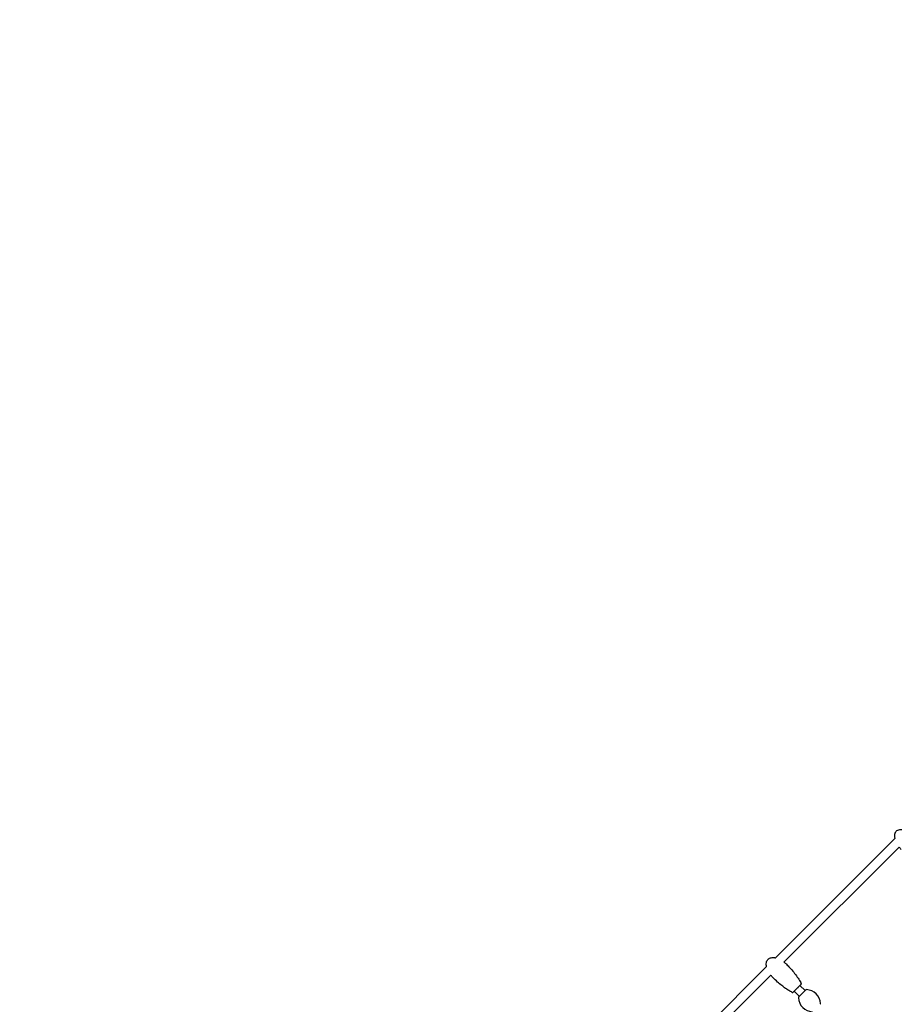
# Model space of a CAD drawing. Units: millimetres. Extents: x -9846 to 32304, y -15597 to 8475.
# Drawn here: x 22621 to 24565, y 6245 to 8417 of the extents above; entities that cross this region are included whole.
import ezdxf

# ---------------------------------------------------------------- set-up
doc = ezdxf.new("R2010")
doc.units = ezdxf.units.MM
doc.layers.add('2D', color=7, linetype='Continuous')
doc.layers.add('BEM-VS_1', color=7, linetype='Continuous')
doc.styles.get("Standard").update_dxf_attribs({"font": 'Handbook_Pro_Black.ttf'})
doc.dimstyles.new('Europa 1-100', dxfattribs={"dimscale": 75, "dimtxt": 3.5, "dimasz": 4, "dimexe": 2, "dimexo": 0, "dimgap": 2, "dimtad": 0, "dimlfac": 0.001, "dimzin": 0, "dimdsep": 46, "dimtxsty": 'Standard', "dimcen": 2, "dimadec": 0, "dimazin": 0, "dimtfac": 1, "dimtofl": 0, "dimtmove": 0, "dimatfit": 3, "dimfxl": 0, "dimtolj": 1, "dimtzin": 0, "dimarcsym": 0})

# ---------------------------------------------------------------- blocks, each defined once
blk = doc.blocks.new('*D61')
at = {"layer": 'BEM-VS_1', "color": 0, "lineweight": -2}
for p, q in [((18508, 8417.2), (17377.1, 8417.2)), ((17527.1, 8117.2), (17527.1, 6891.5)), ((17527.1, 3367.2), (17527.1, 5554.6)), ((26321.4, 3067.2), (17377.1, 3067.2))]:
    blk.add_line(p, q, dxfattribs=at)
at = {"layer": 'BEM-VS_1', "color": 0}
for points in [[(17477.1, 8117.2), (17577.1, 8117.2), (17527.1, 8417.2)], [(17477.1, 3367.2), (17577.1, 3367.2), (17527.1, 3067.2)]]:
    blk.add_solid(points, dxfattribs=at)
at = {"layer": 'Defpoints', "color": 0}
for p in [(17527.1, 8417.2), (18508, 8417.2), (26321.4, 3067.2)]:
    blk.add_point(p, dxfattribs=at)
at = {"layer": 'BEM-VS_1', "color": 0, "insert": (17527.1, 6223), "char_height": 262.5, "attachment_point": 5, "rotation": 90}
blk.add_mtext('\\A1;5.35m', dxfattribs=at)

msp = doc.modelspace()

# ---------------------------------------------------------------- linework, layer by layer
at = {"layer": '2D', "extrusion": (0, 1, 0)}
for p, q in [((24287.049, 6347.412), (24550.364, 6610.727)), ((24305.959, 6338.039), (24559.737, 6591.817)), ((24004.206, 6064.57), (24267.521, 6327.884)), ((24023.117, 6055.196), (24276.895, 6308.974)), ((24341.278, 6286.383), (24352.592, 6275.069)), ((24328.55, 6273.655), (24339.864, 6262.342)), ((24354.095, 6276.573), (24338.36, 6260.838))]:
    msp.add_line(p, q, dxfattribs=at)
at = {"layer": '2D'}
for centre, radius, start, end in [((24342.059, 6289.993), 2, 315, 26.616182), ((24324.94, 6272.874), 2, 243.383818, 315), ((24339.774, 6259.423), 2, 135, 182.980171), ((24370.358, 6261.016), 32.625, 182.980171, 267.019829), ((24355.51, 6275.159), 2, 87.019829, 135), ((24353.917, 6244.575), 32.625, 2.980171, 87.019829), ((24384.501, 6246.168), 2, 315, 2.980171)]:
    msp.add_arc(centre, radius, start, end, dxfattribs=at)
for points, knots in [([(24553.764, 6626.855), (24552.852, 6625.944), (24552.087, 6624.886), (24550.834, 6622.434), (24550.369, 6621.022), (24549.764, 6617.655), (24549.709, 6615.649), (24550.023, 6612.614), (24550.168, 6611.679), (24550.364, 6610.727)], [0, 0, 0, 0, 0.184109589, 0.184109589, 0.380689499, 0.380689499, 0.616167589, 0.616167589, 0.717541277, 0.717541277, 0.717541277, 0.717541277]), ([(24553.764, 6626.855), (24554.675, 6627.766), (24555.732, 6628.531), (24558.184, 6629.784), (24559.597, 6630.25), (24562.605, 6630.79), (24564.191, 6630.878), (24565.86, 6630.788)], [0, 0, 0, 0, 0.184109589, 0.184109589, 0.380689499, 0.380689499, 0.570094171, 0.570094171, 0.570094171, 0.570094171]), ([(24559.737, 6591.817), (24561.136, 6590.033), (24562.654, 6588.304), (24564.416, 6586.506), (24564.569, 6586.351), (24564.724, 6586.196)], [1.363842675, 1.363842675, 1.363842675, 1.363842675, 1.552864039, 1.552864039, 1.570796327, 1.570796327, 1.570796327, 1.570796327]), ([(24267.521, 6327.884), (24267.245, 6329.226), (24267.058, 6330.588), (24266.903, 6333.546), (24266.977, 6335.162), (24267.512, 6338.06), (24267.918, 6339.374), (24269.012, 6341.638), (24269.664, 6342.63), (24270.594, 6343.675), (24270.755, 6343.846), (24270.921, 6344.012)], [28.78378077, 28.78378077, 28.78378077, 28.78378077, 32.88381143, 32.88381143, 37.67109628, 37.67109628, 41.72339977, 41.72339977, 45.21646842, 45.21646842, 45.9206671, 45.9206671, 45.9206671, 45.9206671]), ([(24270.921, 6344.012), (24271.438, 6344.528), (24272.003, 6345), (24273.62, 6346.12), (24274.753, 6346.675), (24277.299, 6347.545), (24278.751, 6347.814), (24281.908, 6348.049), (24283.638, 6347.958), (24285.907, 6347.63), (24286.479, 6347.529), (24287.049, 6347.412)], [0, 0, 0, 0, 2.19077986, 2.19077986, 5.90230547, 5.90230547, 10.26319335, 10.26319335, 15.39926367, 15.39926367, 17.14030531, 17.14030531, 17.14030531, 17.14030531]), ([(24305.959, 6338.039), (24306.882, 6337.315), (24307.784, 6336.564), (24309.413, 6335.129), (24310.148, 6334.45), (24311.106, 6333.522), (24311.344, 6333.288), (24311.579, 6333.052)], [38.4088445, 38.4088445, 38.4088445, 38.4088445, 41.92350191, 41.92350191, 44.92434703, 44.92434703, 45.9243781, 45.9243781, 45.9243781, 45.9243781]), ([(24311.579, 6333.052), (24313.937, 6330.695), (24316.246, 6328.287), (24321.595, 6322.462), (24324.592, 6319), (24330.237, 6312.019), (24332.897, 6308.504), (24337.677, 6301.607), (24339.83, 6298.239), (24342.502, 6293.487), (24343.192, 6292.197), (24343.847, 6290.889)], [0, 0, 0, 0, 10.00223831, 10.00223831, 23.72584254, 23.72584254, 36.93417418, 36.93417418, 48.89949125, 48.89949125, 53.28797353, 53.28797353, 53.28797353, 53.28797353]), ([(24281.881, 6303.354), (24280.2, 6305.035), (24278.61, 6306.813), (24277.052, 6308.774), (24276.973, 6308.874), (24276.895, 6308.974)], [0, 0, 0, 0, 7.13268838, 7.13268838, 7.51401798, 7.51401798, 7.51401798, 7.51401798]), ([(24324.044, 6271.086), (24321.623, 6272.299), (24319.26, 6273.63), (24314.4, 6276.582), (24311.91, 6278.223), (24306.597, 6281.941), (24303.79, 6284.046), (24297.932, 6288.686), (24294.895, 6291.244), (24288.487, 6296.936), (24285.136, 6300.099), (24281.881, 6303.354)], [0, 0, 0, 0, 8.12391113, 8.12391113, 17.05985986, 17.05985986, 27.57622236, 27.57622236, 39.47935605, 39.47935605, 53.28984276, 53.28984276, 53.28984276, 53.28984276]), ([(24328.55, 6273.655), (24328.331, 6273.436), (24328.125, 6273.231), (24327.623, 6272.728), (24327.352, 6272.457), (24326.876, 6271.981), (24326.679, 6271.784), (24326.479, 6271.585), (24326.429, 6271.534), (24326.364, 6271.47), (24326.351, 6271.456), (24326.361, 6271.466), (24326.389, 6271.494), (24326.523, 6271.628), (24326.67, 6271.775), (24327.067, 6272.172), (24327.314, 6272.419), (24327.895, 6273), (24328.225, 6273.33), (24328.962, 6274.067), (24329.377, 6274.483), (24330.274, 6275.379), (24330.754, 6275.86), (24331.822, 6276.927), (24332.424, 6277.529), (24333.652, 6278.757), (24334.285, 6279.39), (24334.914, 6280.019)], [-24.81614053, -24.81614053, -24.81614053, -24.81614053, -23.25924224, -23.25924224, -20.69809187, -20.69809187, -17.77500555, -17.77500555, -16.2242912, -16.2242912, -14.67357686, -14.67357686, -12.9686944, -12.9686944, -10.12904716, -10.12904716, -7.43639693, -7.43639693, -4.8445248, -4.8445248, -2.20226305, -2.20226305, 0.43999756, 0.43999756, 3.4513192, 3.4513192, 6.46264084, 6.46264084, 6.46264084, 6.46264084]), ([(24334.914, 6280.019), (24335.466, 6280.571), (24336.023, 6281.128), (24336.913, 6282.018), (24337.251, 6282.356), (24337.912, 6283.017), (24338.233, 6283.338), (24338.885, 6283.99), (24339.213, 6284.318), (24340.033, 6285.139), (24340.504, 6285.609), (24341.332, 6286.437), (24341.702, 6286.807), (24342.323, 6287.428), (24342.58, 6287.685), (24343.029, 6288.134), (24343.21, 6288.315), (24343.385, 6288.49), (24343.427, 6288.532), (24343.474, 6288.58), (24343.479, 6288.585), (24343.451, 6288.556), (24343.414, 6288.519), (24343.255, 6288.36), (24343.093, 6288.198), (24342.668, 6287.773), (24342.407, 6287.512), (24341.853, 6286.959), (24341.578, 6286.683), (24341.278, 6286.383)], [-78.82783781, -78.82783781, -78.82783781, -78.82783781, -76.18557607, -76.18557607, -74.53057814, -74.53057814, -72.87558022, -72.87558022, -71.09996528, -71.09996528, -68.25879309, -68.25879309, -65.53001962, -65.53001962, -62.97427074, -62.97427074, -60.04741362, -60.04741362, -58.49817045, -58.49817045, -56.94892729, -56.94892729, -55.2466583, -55.2466583, -52.40522602, -52.40522602, -49.71422235, -49.71422235, -47.57375706, -47.57375706, -47.57375706, -47.57375706])]:
    msp.add_open_spline(points, degree=3, knots=knots, dxfattribs=at)

# ---------------------------------------------------------------- dimensions: what is measured, and where the dimension line sits
at = {"layer": 'BEM-VS_1'}
dim = msp.add_linear_dim(base=(17527.131, 8417.165), p1=(26321.399, 3067.165), p2=(18508.012, 8417.165), angle=90, dimstyle='Europa 1-100', override={"dimpost": 'm'}, dxfattribs=at)
dim.commit()
dim.dimension.update_dxf_attribs({"geometry": '*D61', "text_midpoint": (17527.131, 6223.038), "dimtype": 160})

doc.saveas('drawing.dxf')
